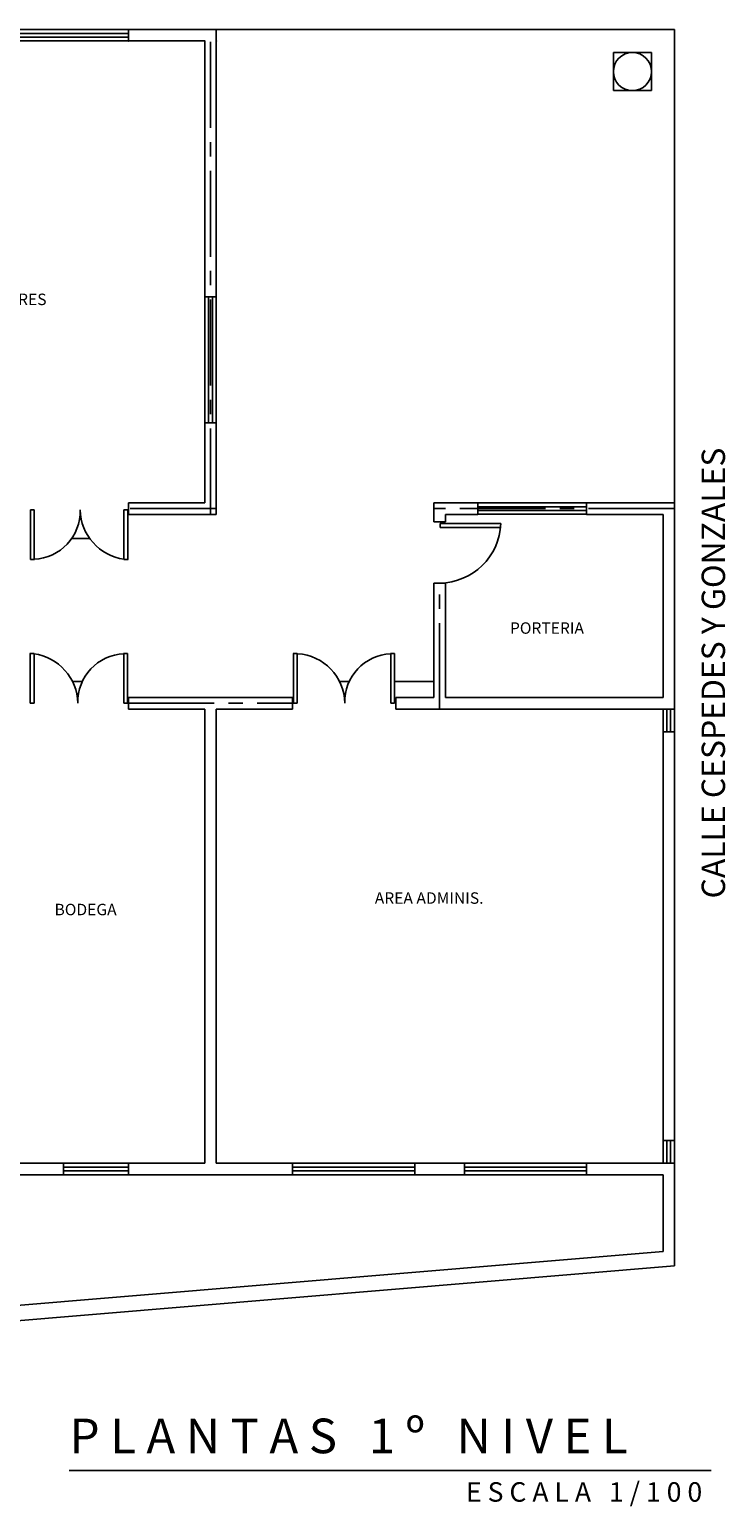
# Model space of a CAD drawing. Units: inches. Extents: x 88 to 504, y -101 to 46.
# Drawn here: x 269 to 279, y -21 to -2 of the extents above; entities that cross this region are included whole.
import ezdxf

# ---------------------------------------------------------------- set-up
doc = ezdxf.new("R2010")
doc.units = ezdxf.units.IN
doc.header["$MEASUREMENT"] = 0
doc.linetypes.add('CENTER2', pattern=[1.125, 0.75, -0.125, 0.125, -0.125])
doc.layers.get('0').update_dxf_attribs({"linetype": 'CONTINUOUS'})
for name, color, linetype in [('0_1', 7, 'CONTINUOUS'), ('0_15', 4, 'CONTINUOUS'), ('0_2', 2, 'CONTINUOUS'), ('0_6', 30, 'CONTINUOUS'), ('AZ', 30, 'CONTINUOUS'), ('EJE', 8, 'CENTER2')]:
    doc.layers.add(name, color=color, linetype=linetype)
doc.styles.add('ARIAL', font='arial.ttf', dxfattribs={"height": 28})

msp = doc.modelspace()

# ---------------------------------------------------------------- linework, layer by layer
for p, q in [((269.43763, -8.29991), (269.48763, -8.29991)), ((269.43763, -8.29991), (269.43763, -8.94991)), ((269.48763, -8.29991), (269.48763, -8.94991)), ((270.6638, -8.29991), (270.7138, -8.29991)), ((270.6638, -8.29991), (270.6638, -8.94991)), ((270.7138, -8.29991), (270.7138, -8.94991)), ((274.80289, -8.48096), (274.80289, -8.53096)), ((274.80289, -8.48096), (275.59672, -8.48096)), ((274.80289, -8.53096), (275.59672, -8.53096)), ((269.43763, -8.94991), (269.49005, -8.94991)), ((270.6638, -8.94991), (270.71622, -8.94991)), ((269.4855, -10.1846), (269.43308, -10.1846)), ((269.4355, -10.8346), (269.4355, -10.1846)), ((269.4855, -10.8346), (269.4855, -10.1846)), ((270.71168, -10.1846), (270.65925, -10.1846)), ((270.66168, -10.8346), (270.66168, -10.1846)), ((270.71168, -10.8346), (270.71168, -10.1846)), ((272.93279, -10.1846), (272.88037, -10.1846)), ((272.88279, -10.8346), (272.88279, -10.1846)), ((272.93279, -10.8346), (272.93279, -10.1846)), ((274.20662, -10.1846), (274.1542, -10.1846)), ((274.15662, -10.8346), (274.15662, -10.1846)), ((274.20662, -10.8346), (274.20662, -10.1846)), ((269.4355, -10.8346), (269.4855, -10.8346)), ((270.71168, -10.8346), (270.66168, -10.8346)), ((272.93279, -10.8346), (272.88279, -10.8346)), ((274.15662, -10.8346), (274.20662, -10.8346)), ((277.77107, -11.21095), (277.77107, -10.91095)), ((277.82107, -11.21095), (277.82107, -10.91095)), ((277.77107, -16.85997), (277.77107, -16.55997)), ((277.82107, -16.85997), (277.82107, -16.55997))]:
    msp.add_line(p, q)
at = {"color": 4}
for p, q in [((277.72107, -10.91095), (277.72107, -11.20997)), ((277.87107, -10.91095), (277.87107, -11.20997)), ((277.72107, -16.55997), (277.72107, -16.85997)), ((277.87107, -16.55997), (277.87107, -16.85899))]:
    msp.add_line(p, q, dxfattribs=at)
at = {"color": 2, "ltscale": 0.2}
msp.add_line((269.9444, -20.88409), (278.35302, -20.88353), dxfattribs=at)
for centre, radius, start, end in [((269.46027, -8.31961), 0.62971, 272.412077, 1.517694), ((270.75851, -8.28664), 0.66895, 181.395405, 261.80323), ((274.7891, -8.45147), 0.80853, 270.493617, 357.909722), ((269.39079, -10.84787), 0.66895, 1.395405, 81.80323), ((270.68903, -10.8149), 0.62971, 92.412077, 181.517694), ((272.89653, -10.84222), 0.65763, 0.926603, 86.580755), ((274.18445, -10.81574), 0.63056, 92.451478, 181.403974)]:
    msp.add_arc(centre, radius, start, end)
at = {"layer": '0_1'}
for p, q in [((269.97965, -8.67567), (270.21431, -8.67567)), ((269.9901, -10.55067), (270.11745, -10.55067)), ((273.486, -10.55067), (273.61231, -10.55067)), ((274.20662, -10.55067), (274.72107, -10.55067))]:
    msp.add_line(p, q, dxfattribs=at)
at = {"layer": '0_15'}
for p, q in [((270.72107, -2.00997), (268.87107, -2.00997)), ((270.72107, -2.05997), (268.87107, -2.05997)), ((270.72107, -2.10997), (268.87107, -2.10997)), ((270.72107, -2.15856), (268.87107, -2.15856)), ((271.72107, -5.50997), (271.72107, -7.15997)), ((271.77107, -7.15997), (271.77107, -5.50997)), ((271.82107, -7.15997), (271.82107, -5.50997)), ((271.87107, -5.50997), (271.87107, -7.15997)), ((276.72327, -8.21067), (275.29607, -8.21067)), ((276.72327, -8.25997), (275.29607, -8.25997)), ((276.72327, -8.30997), (275.29607, -8.30997)), ((276.72327, -8.35927), (275.29607, -8.35927)), ((270.72565, -16.85997), (269.87107, -16.85997)), ((270.72107, -16.90997), (269.87107, -16.90997)), ((270.72107, -16.95997), (269.87107, -16.95997)), ((270.72565, -17.00997), (269.87107, -17.00997)), ((274.47107, -16.85997), (272.87107, -16.85997)), ((274.47107, -16.90997), (272.87107, -16.90997)), ((274.47107, -16.95997), (272.87107, -16.95997)), ((274.47107, -17.00997), (272.87107, -17.00997)), ((276.72107, -16.85997), (275.12107, -16.85997)), ((276.72107, -17.00997), (275.12107, -17.00997))]:
    msp.add_line(p, q, dxfattribs=at)
at = {"layer": '0_15', "linetype": 'CENTER2', "ltscale": 1.5}
for p, q in [((271.79607, -8.35997), (271.79607, -2.00997)), ((271.87107, -8.28497), (270.72107, -8.28497)), ((277.87107, -8.28497), (274.72107, -8.28497)), ((274.79607, -10.90997), (274.79607, -9.25997)), ((270.72107, -10.83497), (272.87107, -10.83497))]:
    msp.add_line(p, q, dxfattribs=at)
at = {"layer": '0_15', "linetype": 'Continuous'}
for p, q in [((276.72107, -16.90997), (275.12107, -16.90997)), ((276.72107, -16.95997), (275.12107, -16.95997))]:
    msp.add_line(p, q, dxfattribs=at)
at = {"layer": '0_2'}
for p in [(271.87107, -2.00997), (277.87107, -8.20997)]:
    msp.add_line(p, (277.87107, -2.00997), dxfattribs=at)
at = {"layer": '0_6', "ltscale": 1.5}
for p, q in [((270.72107, -2.00997), (271.87107, -2.00997)), ((270.72107, -2.15997), (270.72107, -2.00997)), ((271.87107, -2.00997), (271.87107, -5.50997)), ((271.72107, -2.15997), (270.72107, -2.15997)), ((271.72107, -5.50997), (271.72107, -2.15997)), ((277.07107, -2.30997), (277.07107, -2.80997)), ((277.57107, -2.30997), (277.07107, -2.30997)), ((277.57107, -2.80997), (277.57107, -2.30997)), ((277.07107, -2.80997), (277.57107, -2.80997)), ((271.87107, -5.50997), (271.72107, -5.50997)), ((271.72107, -8.20997), (271.72107, -7.15997)), ((271.72107, -7.15997), (271.87107, -7.15997)), ((271.87107, -7.15997), (271.87107, -8.35997)), ((270.72107, -8.20997), (271.72107, -8.20997)), ((270.72107, -8.35997), (270.72107, -8.20997)), ((275.29607, -8.20997), (274.72107, -8.20997)), ((274.72107, -8.45997), (274.72107, -8.20997)), ((275.29607, -8.35997), (275.29607, -8.20997)), ((276.72107, -8.20997), (277.87107, -8.20997)), ((276.72107, -8.35997), (276.72107, -8.20997)), ((277.87107, -8.20997), (277.87107, -10.6895)), ((271.87107, -8.35997), (270.72107, -8.35997)), ((274.87107, -8.45997), (274.72107, -8.45997)), ((274.87107, -8.35997), (274.87107, -8.45997)), ((275.29607, -8.35997), (274.87107, -8.35997)), ((276.72107, -8.35997), (277.72107, -8.35997)), ((277.72107, -8.35997), (277.72107, -10.62538)), ((274.72107, -9.25997), (274.87107, -9.25997)), ((274.72107, -10.75997), (274.72107, -9.25997)), ((274.87107, -9.25997), (274.87107, -10.75997)), ((277.72107, -10.62538), (277.72107, -10.75997)), ((270.72107, -10.75997), (271.87107, -10.75997)), ((270.72107, -10.90997), (270.72107, -10.75997)), ((272.87107, -10.75997), (271.87107, -10.75997)), ((272.87107, -10.75997), (272.87107, -10.90997)), ((274.72107, -10.75997), (274.22107, -10.75997)), ((274.22107, -10.90997), (274.22107, -10.75997)), ((277.72107, -10.75997), (274.87107, -10.75997)), ((277.87107, -10.6895), (277.87107, -10.90997)), ((271.72107, -10.90997), (270.72107, -10.90997)), ((271.72107, -10.90997), (271.72107, -16.85997)), ((271.87107, -10.90997), (271.87107, -16.85997)), ((272.87107, -10.90997), (271.87107, -10.90997)), ((274.22107, -10.90997), (274.79607, -10.90997)), ((277.87107, -10.90997), (274.79607, -10.90997)), ((277.72107, -11.20997), (277.72107, -16.55997)), ((277.87107, -11.20997), (277.72107, -11.20997)), ((277.87107, -16.55997), (277.87107, -11.20997)), ((277.72107, -16.55997), (277.87107, -16.55997)), ((268.87107, -16.85997), (269.87107, -16.85997)), ((269.87107, -17.00997), (268.87107, -17.00997)), ((269.87107, -16.85997), (269.87107, -17.00997)), ((270.72107, -17.00997), (270.72107, -16.85997)), ((270.72107, -16.85997), (271.72107, -16.85997)), ((272.87107, -17.00997), (270.72107, -17.00997)), ((271.87107, -16.85997), (272.87107, -16.85997)), ((272.87107, -16.85997), (272.87107, -17.00997)), ((274.47107, -16.85997), (275.12107, -16.85997)), ((274.47107, -17.00997), (274.47107, -16.85997)), ((275.12107, -17.00997), (274.47107, -17.00997)), ((275.12107, -16.85997), (275.12107, -17.00997)), ((276.72107, -16.85997), (277.87107, -16.85997)), ((276.72107, -17.00997), (276.72107, -16.85997)), ((277.72107, -17.00997), (276.72107, -17.00997)), ((277.72107, -17.00997), (277.72107, -18.01655)), ((277.87107, -16.85997), (277.87107, -17.00997)), ((277.87107, -17.00997), (277.87107, -18.20484)), ((260.27273, -19.46933), (277.72107, -18.01655)), ((260.28919, -19.66865), (277.87107, -18.20484))]:
    msp.add_line(p, q, dxfattribs=at)
msp.add_circle((277.32107, -2.55997), 0.25, dxfattribs=at)
for p in [(270.72107, -2.00997), (270.72107, -2.15997), (271.72107, -2.15997), (271.72107, -2.15997), (271.87107, -2.15997)]:
    msp.add_point(p, dxfattribs=at)
at = {"layer": 'AZ'}
msp.add_line((271.72107, -5.50997), (271.72107, -2.15997), dxfattribs=at)
at = {"layer": 'EJE', "color": 7, "linetype": 'Continuous'}
for p, q in [((273.72107, -16.90997), (272.87107, -16.90997)), ((273.72107, -16.95997), (272.87107, -16.95997)), ((275.97107, -16.90997), (275.12107, -16.90997)), ((275.97107, -16.95997), (275.12107, -16.95997))]:
    msp.add_line(p, q, dxfattribs=at)

# ---------------------------------------------------------------- texts
for s, p in [('SALA DE PROFESORES', (267.5238, -5.61913)), ('PORTERIA', (275.71688, -9.92452)), ('AREA ADMINIS.', (273.94727, -13.46083)), ('BODEGA', (269.75412, -13.61121))]:
    msp.add_text(s, height=0.15).set_placement(p)
at = {"color": 2, "ltscale": 0.2, "style": 'ARIAL'}
msp.add_text('CALLE CESPEDES Y GONZALES', height=0.3062408, rotation=90, dxfattribs=at).set_placement((278.53291, -13.39122))
for s, height, p in [('P L A N T A S   1 º   N I V E L ', 0.4536901, (269.95291, -20.65782)), ('E S C A L A   1 / 1 0 0  ', 0.2552007, (275.14155, -21.29247))]:
    msp.add_text(s, height=height, dxfattribs=at).set_placement(p)

doc.saveas('drawing.dxf')
